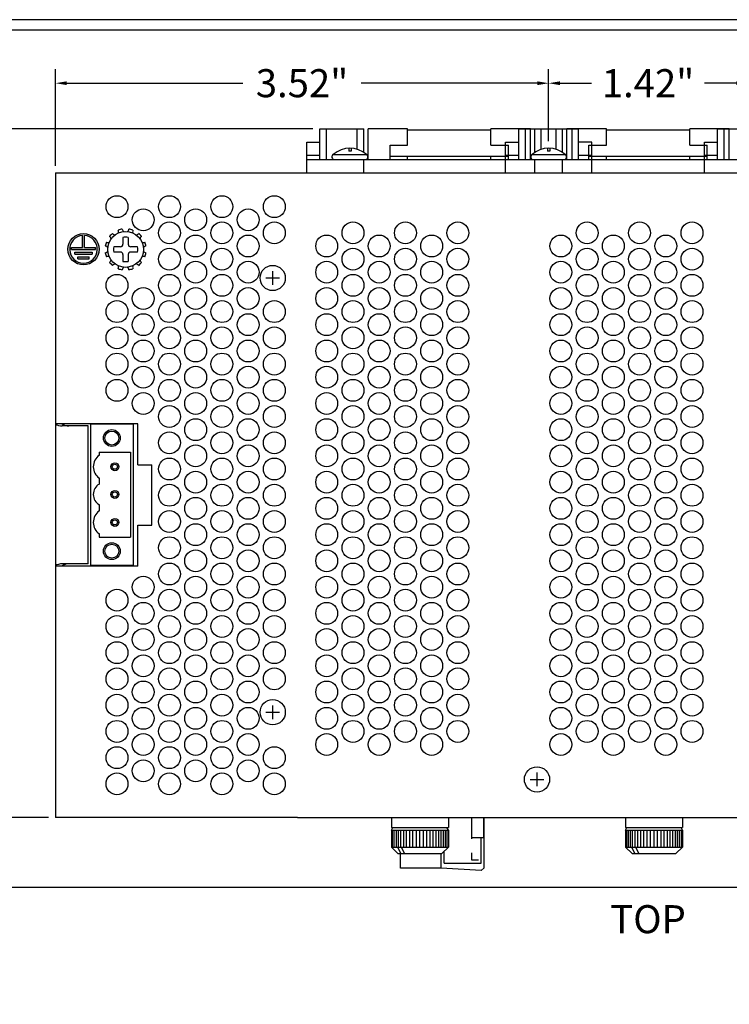
# Model space of a CAD drawing. Units: inches. Extents: x -25.1 to 16.1, y 3 to 19.5.
# Drawn here: x -16.2 to -11.1, y 11.9 to 18.9 of the extents above; entities that cross this region are included whole.
import ezdxf
from ezdxf.enums import TextEntityAlignment as Align

# ---------------------------------------------------------------- set-up
doc = ezdxf.new("R2010")
doc.units = ezdxf.units.IN
doc.header["$LTSCALE"] = 0.5
doc.header["$MEASUREMENT"] = 0
doc.linetypes.add('HIDDEN2', pattern=[0.1875, 0.125, -0.0625])
doc.layers.get('DEFPOINTS').update_dxf_attribs({"color": 5})
for name, color, linetype in [('Dimensions', 5, 'Continuous'), ('EnclosureMetal-1', 7, 'Continuous'), ('EnclosureMetal-1 VentHoles', 252, 'Continuous'), ('EnclosureSilkScreen', 7, 'Continuous'), ('NT24k-FX8_FP', 7, 'Continuous'), ('RLC BorderLine', 7, 'Continuous'), ('RLC EndPlate', 7, 'Continuous'), ('RLC Overlay', 252, 'Continuous')]:
    doc.layers.add(name, color=color, linetype=linetype)
doc.styles.add('N-TRON-A', font='tahoma.ttf')
doc.styles.add('N-TRON-B', font='simplex.shx')
doc.dimstyles.new('N-Tron 0.0000', dxfattribs={"dimtxt": 0.2, "dimasz": 0.08, "dimexe": 0.1, "dimexo": 0.05, "dimgap": 0.05, "dimtad": 0, "dimzin": 0, "dimdsep": 46, "dimtxsty": 'N-TRON-B', "dimcen": 0.09, "dimclrd": 256, "dimclre": 256, "dimclrt": 256, "dimadec": 0, "dimazin": 0, "dimtfac": 1, "dimtofl": 0, "dimtmove": 0, "dimatfit": 3, "dimfxl": 0, "dimtolj": 1, "dimtzin": 0, "dimlwd": -1, "dimlwe": -1, "dimarcsym": 0})

# ---------------------------------------------------------------- blocks, each defined once
blk = doc.blocks.new('*D7')
at = {"layer": 'DEFPOINTS', "color": 0}
for p in [(-16.5988, 18.1094), (-14.0272, 18.1094), (-15.913, 13.2019)]:
    blk.add_point(p, dxfattribs=at)
at = {"layer": 'Dimensions'}
for p, q in [((-14.0772, 18.1094), (-16.6988, 18.1094)), ((-16.5988, 18.0294), (-16.5988, 16.058)), ((-16.5988, 13.2819), (-16.5988, 15.2532)), ((-15.963, 13.2019), (-16.6988, 13.2019))]:
    blk.add_line(p, q, dxfattribs=at)
for points in [[(-16.6121, 18.0294), (-16.5854, 18.0294), (-16.5988, 18.1094)], [(-16.6121, 13.2819), (-16.5854, 13.2819), (-16.5988, 13.2019)]]:
    blk.add_solid(points, dxfattribs=at)
at = {"layer": 'Dimensions', "insert": (-16.5988, 15.6556), "char_height": 0.2, "attachment_point": 5, "rotation": 90, "style": 'N-TRON-B'}
blk.add_mtext('\\A1;4.91"', dxfattribs=at)
blk = doc.blocks.new('*D9')
at = {"layer": 'DEFPOINTS', "color": 0}
for p in [(-17.0034, 18.1094), (-14.0272, 18.1094), (-8.951, 12.7019)]:
    blk.add_point(p, dxfattribs=at)
at = {"layer": 'Dimensions'}
for p, q in [((-14.0772, 18.1094), (-17.1034, 18.1094)), ((-17.0034, 18.0294), (-17.0034, 15.808)), ((-17.0034, 12.7819), (-17.0034, 15.0032)), ((-9.001, 12.7019), (-17.1034, 12.7019))]:
    blk.add_line(p, q, dxfattribs=at)
for points in [[(-17.0167, 18.0294), (-16.9901, 18.0294), (-17.0034, 18.1094)], [(-17.0167, 12.7819), (-16.9901, 12.7819), (-17.0034, 12.7019)]]:
    blk.add_solid(points, dxfattribs=at)
at = {"layer": 'Dimensions', "insert": (-17.0034, 15.4056), "char_height": 0.2, "attachment_point": 5, "rotation": 90, "style": 'N-TRON-B'}
blk.add_mtext('\\A1;5.41"', dxfattribs=at)
blk = doc.blocks.new('*D10')
at = {"layer": 'DEFPOINTS', "color": 0}
for p in [(-12.3967, 18.4353), (-12.3967, 17.9716), (-15.913, 17.7969)]:
    blk.add_point(p, dxfattribs=at)
at = {"layer": 'Dimensions'}
for p, q in [((-15.913, 17.8469), (-15.913, 18.5353)), ((-12.3967, 18.0216), (-12.3967, 18.5353)), ((-15.833, 18.4353), (-14.5763, 18.4353)), ((-12.4767, 18.4353), (-13.7334, 18.4353))]:
    blk.add_line(p, q, dxfattribs=at)
for points in [[(-15.833, 18.4486), (-15.833, 18.4219), (-15.913, 18.4353)], [(-12.4767, 18.4486), (-12.4767, 18.4219), (-12.3967, 18.4353)]]:
    blk.add_solid(points, dxfattribs=at)
at = {"layer": 'Dimensions', "insert": (-14.1548, 18.4353), "char_height": 0.2, "attachment_point": 5, "style": 'N-TRON-B'}
blk.add_mtext('\\A1;3.52"', dxfattribs=at)
blk = doc.blocks.new('*D11')
at = {"layer": 'DEFPOINTS', "color": 0}
for p in [(-10.9793, 18.4353), (-12.3967, 17.9716), (-10.9793, 17.9716)]:
    blk.add_point(p, dxfattribs=at)
at = {"layer": 'Dimensions'}
for p, q in [((-12.3967, 18.0216), (-12.3967, 18.5353)), ((-10.9793, 18.0216), (-10.9793, 18.5353)), ((-12.3167, 18.4353), (-12.0904, 18.4353)), ((-11.0593, 18.4353), (-11.2856, 18.4353))]:
    blk.add_line(p, q, dxfattribs=at)
for points in [[(-12.3167, 18.4486), (-12.3167, 18.4219), (-12.3967, 18.4353)], [(-11.0593, 18.4486), (-11.0593, 18.4219), (-10.9793, 18.4353)]]:
    blk.add_solid(points, dxfattribs=at)
at = {"layer": 'Dimensions', "insert": (-11.688, 18.4353), "char_height": 0.2, "attachment_point": 5, "style": 'N-TRON-B'}
blk.add_mtext('\\A1;1.42"', dxfattribs=at)

msp = doc.modelspace()

# ---------------------------------------------------------------- hatches: boundary and pattern name
h = msp.add_hatch(color=256)
h.paths.add_polyline_path([(-15.6014, 17.2514, 1), (-15.8246, 17.2514, 1)])
h.paths.add_polyline_path([(-15.7196, 17.3496), (-15.7196, 17.2639), (-15.7979, 17.2639), (-15.7979, 17.2506), (-15.6281, 17.2506), (-15.6281, 17.2639), (-15.7064, 17.2639), (-15.7064, 17.3496, -29.775111)], flags=16)
h.paths.add_polyline_path([(-15.6501, 17.2308), (-15.6501, 17.2176), (-15.7759, 17.2176), (-15.7759, 17.2308)], flags=0)
h.paths.add_polyline_path([(-15.6722, 17.1978), (-15.6722, 17.1846), (-15.7538, 17.1846), (-15.7538, 17.1978)], flags=0)
h = msp.add_hatch(color=256)
h.paths.add_polyline_path([(-15.6501, 17.2308), (-15.7759, 17.2308), (-15.7759, 17.2176), (-15.6501, 17.2176)])
h.paths.add_polyline_path([(-15.6722, 17.1978), (-15.7538, 17.1978), (-15.7538, 17.1846), (-15.6722, 17.1846)])

# ---------------------------------------------------------------- linework, layer by layer
at = {"linetype": 'Continuous'}
for p, q in [((-12.6099, 18.1094), (-12.2974, 18.1094)), ((-12.6099, 17.8906), (-12.6099, 18.1094)), ((-12.563, 17.8906), (-12.563, 18.1094)), ((-12.3443, 17.9639), (-12.3443, 18.1094)), ((-12.2974, 17.9422), (-12.2974, 18.1094)), ((-12.2661, 17.8906), (-12.2661, 18.1094)), ((-11.9849, 18.1094), (-12.2661, 18.1094)), ((-11.9849, 17.9928), (-11.9849, 18.1094)), ((-11.1099, 18.1094), (-11.3911, 18.1094)), ((-11.3911, 17.9928), (-11.3911, 18.1094)), ((-11.1099, 17.8906), (-11.1099, 18.1094)), ((-11.3911, 18.0994), (-11.9849, 18.0994)), ((-12.7036, 17.7969), (-12.7036, 18.0156)), ((-12.7036, 18.0156), (-12.6099, 18.0156)), ((-12.4049, 17.9714), (-12.4049, 17.9498)), ((-12.3884, 17.9714), (-12.3884, 17.9498)), ((-12.1099, 17.9928), (-11.9849, 17.9928)), ((-12.1099, 17.8906), (-12.1099, 17.9928)), ((-11.3911, 17.9928), (-11.2661, 17.9928)), ((-11.2661, 17.8906), (-11.2661, 17.9928)), ((-12.7036, 17.9219), (-12.6099, 17.9219)), ((-12.5151, 17.9279), (-12.2783, 17.9279)), ((-12.3884, 17.9498), (-12.4049, 17.9498)), ((-12.1099, 17.9156), (-11.2661, 17.9156)), ((-11.9849, 17.8906), (-11.9849, 17.9156)), ((-11.3911, 17.8906), (-11.3911, 17.9156)), ((-12.7036, 17.8906), (-10.6724, 17.8906)), ((-12.2974, 17.7969), (-12.2974, 17.8906)), ((-15.432, 17.3352), (-15.432, 17.2873)), ((-15.3941, 17.3352), (-15.3941, 17.2873)), ((-15.4499, 17.2693), (-15.4979, 17.2693)), ((-15.3281, 17.2693), (-15.3761, 17.2693)), ((-15.4499, 17.2314), (-15.4979, 17.2314)), ((-15.432, 17.2134), (-15.432, 17.1655)), ((-15.3941, 17.2134), (-15.3941, 17.1655)), ((-15.3281, 17.2314), (-15.3761, 17.2314)), ((-12.8577, 12.8428), (-12.8577, 13.2019)), ((-12.8777, 12.8765), (-12.8777, 13.0599)), ((-13.4527, 12.8411), (-13.4527, 12.9441)), ((-13.1627, 12.8411), (-13.1627, 12.9441)), ((-13.1427, 12.8765), (-13.1427, 12.96)), ((-13.1427, 12.8765), (-12.8777, 12.8765)), ((-12.8777, 12.8231), (-12.8577, 12.8428)), ((-13.1627, 12.8411), (-13.4527, 12.8411)), ((-12.8777, 12.8231), (-13.1627, 12.8411))]:
    msp.add_line(p, q, dxfattribs=at)
for p, q in [((-15.7196, 17.2639), (-15.7196, 17.3496)), ((-15.7064, 17.2639), (-15.7064, 17.3496)), ((-15.7979, 17.2639), (-15.7196, 17.2639)), ((-15.7979, 17.2506), (-15.7979, 17.2639)), ((-15.7064, 17.2639), (-15.6281, 17.2639)), ((-15.6281, 17.2506), (-15.6281, 17.2639)), ((-15.7979, 17.2506), (-15.6281, 17.2506)), ((-15.7759, 17.2308), (-15.6501, 17.2308)), ((-15.7759, 17.2176), (-15.7759, 17.2308)), ((-15.7759, 17.2176), (-15.6501, 17.2176)), ((-15.7538, 17.1978), (-15.6722, 17.1978)), ((-15.7538, 17.1846), (-15.7538, 17.1978)), ((-15.6722, 17.1846), (-15.6722, 17.1978)), ((-15.6501, 17.2308), (-15.6501, 17.2176)), ((-15.7538, 17.1846), (-15.6722, 17.1846)), ((-15.6635, 16.0064), (-15.6635, 15.0002)), ((-15.6635, 16.0064), (-15.3585, 16.0064)), ((-15.3585, 16.0064), (-15.3585, 15.0002)), ((-15.6002, 15.8064), (-15.3785, 15.8064)), ((-15.6002, 15.8064), (-15.6002, 15.7837)), ((-15.3785, 15.8064), (-15.3785, 15.2002)), ((-15.6002, 15.6198), (-15.6002, 15.578)), ((-15.6002, 15.4304), (-15.6002, 15.3868)), ((-15.6002, 15.2229), (-15.6002, 15.2002)), ((-15.6002, 15.2002), (-15.3785, 15.2002)), ((-15.6635, 15.0002), (-15.3585, 15.0002)), ((-14.1884, 13.2019), (-7.463, 13.2019))]:
    msp.add_line(p, q)
at = {"color": 252}
for p, q in [((-14.3641, 16.9978), (-14.3641, 17.0959)), ((-14.4132, 17.0469), (-14.3151, 17.0469)), ((-14.3641, 13.9028), (-14.3641, 14.0009)), ((-14.4132, 13.9519), (-14.3151, 13.9519)), ((-12.4798, 13.4241), (-12.4798, 13.5222)), ((-12.5288, 13.4732), (-12.4307, 13.4732))]:
    msp.add_line(p, q, dxfattribs=at)
for centre, radius in [((-15.713, 17.2514), 0.1116), ((-15.511, 15.9064), 0.06), ((-15.511, 15.9064), 0.05), ((-15.4893, 15.7017), 0.0283), ((-15.4893, 15.7017), 0.0183), ((-15.4893, 15.5042), 0.0283), ((-15.4893, 15.5042), 0.0183), ((-15.4893, 15.3049), 0.0283), ((-15.4893, 15.3049), 0.0183), ((-15.511, 15.1002), 0.06), ((-15.511, 15.1002), 0.05)]:
    msp.add_circle(centre, radius)
at = {"linetype": 'Continuous'}
msp.add_circle((-15.413, 17.2504), 0.1276, dxfattribs=at)
at = {"color": 252}
for centre in [(-14.3641, 17.0469), (-14.3641, 13.9519), (-12.4798, 13.4732)]:
    msp.add_circle(centre, 0.09, dxfattribs=at)
at = {"linetype": 'Continuous'}
for centre, radius, start, end in [((-12.3967, 17.7896), 0.1821, 49.44075, 130.55925), ((-12.5049, 17.9106), 0.02, 120.34917, 270), ((-12.2884, 17.9106), 0.02, 270, 59.65083), ((-15.413, 17.2504), 0.1467, 129.1458, 140.8542), ((-15.5401, 17.3237), 0.0234, 2.42581, 55.4271), ((-15.4864, 17.3774), 0.0234, 214.5729, 267.57419), ((-15.4864, 17.3774), 0.0234, 332.42581, 25.4271), ((-15.413, 17.2504), 0.1467, 99.1458, 110.8542), ((-15.413, 17.3971), 0.0234, 184.5729, 237.57419), ((-15.413, 17.2504), 0.087, 77.41087, 102.58913), ((-15.413, 17.3971), 0.0234, 302.42581, 355.4271), ((-15.413, 17.2504), 0.1467, 69.1458, 80.8542), ((-15.3396, 17.3774), 0.0234, 154.5729, 207.57419), ((-15.3396, 17.3774), 0.0234, 272.42581, 325.4271), ((-15.413, 17.2504), 0.1467, 39.1458, 50.8542), ((-15.2859, 17.3237), 0.0234, 124.5729, 177.57419), ((-15.413, 17.2504), 0.1467, 159.1458, 170.8542), ((-15.5597, 17.2504), 0.0234, 32.42581, 85.4271), ((-15.5401, 17.3237), 0.0234, 244.5729, 297.57419), ((-15.413, 17.2504), 0.087, 167.41087, 192.58913), ((-15.4499, 17.2873), 0.018, 270, 360), ((-15.3761, 17.2873), 0.018, 180, 270), ((-15.413, 17.2504), 0.087, 347.41087, 12.58913), ((-15.2859, 17.3237), 0.0234, 242.42581, 295.4271), ((-15.2663, 17.2504), 0.0234, 94.5729, 147.57419), ((-15.413, 17.2504), 0.1467, 9.1458, 20.8542), ((-15.5597, 17.2504), 0.0234, 274.5729, 327.57419), ((-15.413, 17.2504), 0.1467, 189.1458, 200.8542), ((-15.5401, 17.177), 0.0234, 62.42581, 115.4271), ((-15.4499, 17.2134), 0.018, 0, 90), ((-15.3761, 17.2134), 0.018, 90, 180), ((-15.2859, 17.177), 0.0234, 64.5729, 117.57419), ((-15.2663, 17.2504), 0.0234, 212.42581, 265.4271), ((-15.413, 17.2504), 0.1467, 339.1458, 350.8542), ((-15.5401, 17.177), 0.0234, 304.5729, 357.57419), ((-15.413, 17.2504), 0.1467, 219.1458, 230.8542), ((-15.4864, 17.1233), 0.0234, 92.42581, 145.4271), ((-15.4864, 17.1233), 0.0234, 334.5729, 27.57419), ((-15.413, 17.1037), 0.0234, 122.42581, 175.4271), ((-15.413, 17.2504), 0.087, 257.41087, 282.58913), ((-15.413, 17.1037), 0.0234, 4.5729, 57.57419), ((-15.3396, 17.1233), 0.0234, 152.42581, 205.4271), ((-15.3396, 17.1233), 0.0234, 34.5729, 87.57419), ((-15.413, 17.2504), 0.1467, 309.1458, 320.8542), ((-15.2859, 17.177), 0.0234, 182.42581, 235.4271), ((-15.413, 17.2504), 0.1467, 249.1458, 260.8542), ((-15.413, 17.2504), 0.1467, 279.1458, 290.8542)]:
    msp.add_arc(centre, radius, start, end, dxfattribs=at)
for centre, radius, start, end in [((-15.713, 17.2514), 0.0984, 93.84712, 86.15288), ((-15.5443, 15.7017), 0.0992, 124.27386, 235.72614), ((-15.5589, 15.5042), 0.0846, 119.18489, 240.81511), ((-15.5443, 15.3049), 0.0992, 124.27386, 235.72614)]:
    msp.add_arc(centre, radius, start, end)
at = {"layer": 'EnclosureMetal-1'}
for p, q in [((-15.913, 17.7969), (-15.913, 13.2019)), ((-15.913, 17.7969), (-7.5108, 17.7969)), ((-15.3265, 16.0079), (-15.913, 16.0079)), ((-15.3265, 15.7159), (-15.3265, 16.0079)), ((-15.6797, 15.9929), (-15.8652, 15.9929)), ((-15.6797, 15.0099), (-15.6797, 15.9929)), ((-15.3265, 15.7159), (-15.2265, 15.7159)), ((-15.2265, 15.2849), (-15.2265, 15.7159)), ((-15.3265, 14.9929), (-15.3265, 15.2849)), ((-15.3265, 15.2849), (-15.2265, 15.2849)), ((-15.3265, 14.9929), (-15.913, 14.9929)), ((-15.6797, 15.0099), (-15.8652, 15.0099)), ((-14.1884, 13.2019), (-15.913, 13.2019))]:
    msp.add_line(p, q, dxfattribs=at)
at = {"layer": 'EnclosureMetal-1', "color": 254}
for p, q in [((-13.5099, 12.9909), (-13.5099, 13.1116)), ((-13.4974, 12.9909), (-13.4974, 13.1116)), ((-13.4824, 12.9909), (-13.4824, 13.1116)), ((-13.4674, 12.9909), (-13.4674, 13.1116)), ((-13.4499, 12.9909), (-13.4499, 13.1116)), ((-13.4299, 12.9909), (-13.4299, 13.1116)), ((-13.4099, 12.9909), (-13.4099, 13.1116)), ((-13.3874, 12.9909), (-13.3874, 13.1116)), ((-13.3649, 12.9909), (-13.3649, 13.1116)), ((-13.3399, 12.9909), (-13.3399, 13.1116)), ((-13.3149, 12.9909), (-13.3149, 13.1116)), ((-13.2899, 12.9909), (-13.2899, 13.1116)), ((-13.2649, 12.9909), (-13.2649, 13.1116)), ((-13.2424, 12.9909), (-13.2424, 13.1116)), ((-13.2199, 12.9909), (-13.2199, 13.1116)), ((-13.1999, 12.9909), (-13.1999, 13.1116)), ((-13.1799, 12.9909), (-13.1799, 13.1116)), ((-13.1624, 12.9909), (-13.1624, 13.1116)), ((-13.1474, 12.9909), (-13.1474, 13.1116)), ((-13.1324, 12.9909), (-13.1324, 13.1116)), ((-13.1199, 12.9909), (-13.1199, 13.1116)), ((-11.8405, 12.9909), (-11.8405, 13.1116)), ((-11.828, 12.9909), (-11.828, 13.1116)), ((-11.813, 12.9909), (-11.813, 13.1116)), ((-11.798, 12.9909), (-11.798, 13.1116)), ((-11.7805, 12.9909), (-11.7805, 13.1116)), ((-11.7605, 12.9909), (-11.7605, 13.1116)), ((-11.7405, 12.9909), (-11.7405, 13.1116)), ((-11.718, 12.9909), (-11.718, 13.1116)), ((-11.6955, 12.9909), (-11.6955, 13.1116)), ((-11.6705, 12.9909), (-11.6705, 13.1116)), ((-11.6455, 12.9909), (-11.6455, 13.1116)), ((-11.6205, 12.9909), (-11.6205, 13.1116)), ((-11.5955, 12.9909), (-11.5955, 13.1116)), ((-11.573, 12.9909), (-11.573, 13.1116)), ((-11.5505, 12.9909), (-11.5505, 13.1116)), ((-11.5305, 12.9909), (-11.5305, 13.1116)), ((-11.5105, 12.9909), (-11.5105, 13.1116)), ((-11.493, 12.9909), (-11.493, 13.1116)), ((-11.478, 12.9909), (-11.478, 13.1116)), ((-11.463, 12.9909), (-11.463, 13.1116)), ((-11.4505, 12.9909), (-11.4505, 13.1116))]:
    msp.add_line(p, q, dxfattribs=at)
at = {"layer": 'EnclosureMetal-1'}
for centre, start, end in [((-15.8652, 16.0765), 235.1555, 270), ((-15.8174, 16.0765), 235.1555, 270), ((-15.8652, 14.9262), 90, 124.8445), ((-15.8174, 14.9262), 90, 127.19388)]:
    msp.add_arc(centre, 0.0837, start, end, dxfattribs=at)
at = {"layer": 'EnclosureMetal-1 VentHoles'}
for p, q in [((-14.0272, 18.1094), (-13.7147, 18.1094)), ((-14.0272, 17.8906), (-14.0272, 18.1094)), ((-13.9803, 17.8906), (-13.9803, 18.1094)), ((-13.7616, 17.9639), (-13.7616, 18.1094)), ((-13.7147, 17.9422), (-13.7147, 18.1094)), ((-13.6835, 17.8906), (-13.6835, 18.1094)), ((-13.4022, 18.1094), (-13.6835, 18.1094)), ((-13.4022, 17.9928), (-13.4022, 18.1094)), ((-12.5272, 18.1094), (-12.8085, 18.1094)), ((-12.8085, 17.9928), (-12.8085, 18.1094)), ((-12.5272, 17.8906), (-12.5272, 18.1094)), ((-12.496, 18.1094), (-12.1835, 18.1094)), ((-12.496, 17.9422), (-12.496, 18.1094)), ((-12.4491, 17.9639), (-12.4491, 18.1094)), ((-12.2303, 17.8906), (-12.2303, 18.1094)), ((-12.1835, 17.8906), (-12.1835, 18.1094)), ((-11.1926, 18.1094), (-10.8801, 18.1094)), ((-11.1926, 17.8906), (-11.1926, 18.1094)), ((-11.1457, 17.8906), (-11.1457, 18.1094)), ((-12.8085, 18.0994), (-13.4022, 18.0994)), ((-14.121, 17.7969), (-14.121, 18.0156)), ((-14.121, 18.0156), (-14.0272, 18.0156)), ((-13.8222, 17.9714), (-13.8222, 17.9498)), ((-13.8057, 17.9714), (-13.8057, 17.9498)), ((-13.5272, 17.9928), (-13.4022, 17.9928)), ((-13.5272, 17.8906), (-13.5272, 17.9928)), ((-12.8085, 17.9928), (-12.6835, 17.9928)), ((-12.6835, 17.8906), (-12.6835, 17.9928)), ((-12.4049, 17.9714), (-12.4049, 17.9498)), ((-12.3884, 17.9714), (-12.3884, 17.9498)), ((-12.0897, 18.0156), (-12.1835, 18.0156)), ((-12.0897, 17.7969), (-12.0897, 18.0156)), ((-11.2863, 17.7969), (-11.2863, 18.0156)), ((-11.2863, 18.0156), (-11.1926, 18.0156)), ((-14.121, 17.9219), (-14.0272, 17.9219)), ((-13.9324, 17.9279), (-13.6956, 17.9279)), ((-13.8057, 17.9498), (-13.8222, 17.9498)), ((-13.5272, 17.9156), (-12.6835, 17.9156)), ((-13.4022, 17.8906), (-13.4022, 17.9156)), ((-12.8085, 17.8906), (-12.8085, 17.9156)), ((-12.5151, 17.9279), (-12.2783, 17.9279)), ((-12.3884, 17.9498), (-12.4049, 17.9498)), ((-12.1835, 17.9219), (-12.0897, 17.9219)), ((-11.2863, 17.9219), (-11.1926, 17.9219)), ((-14.121, 17.8906), (-12.0897, 17.8906)), ((-13.7147, 17.7969), (-13.7147, 17.8906)), ((-12.496, 17.7969), (-12.496, 17.8906)), ((-11.2863, 17.8906), (-9.2551, 17.8906))]:
    msp.add_line(p, q, dxfattribs=at)
at = {"layer": 'EnclosureMetal-1 VentHoles', "linetype": 'HIDDEN2', "flags": 128}
msp.add_lwpolyline([(-12.8592, 13.0599), (-12.8592, 12.8969), (-12.9442, 12.8969), (-12.9442, 13.0599)], dxfattribs=at)
at = {"layer": 'EnclosureMetal-1 VentHoles'}
for centre, radius in [((-15.4743, 17.5554), 0.078), ((-15.1003, 17.5554), 0.078), ((-14.7263, 17.5554), 0.078), ((-14.3523, 17.5554), 0.078), ((-15.2873, 17.4619), 0.078), ((-14.9133, 17.4619), 0.078), ((-14.5393, 17.4619), 0.078), ((-15.1003, 17.3684), 0.078), ((-14.7263, 17.3684), 0.078), ((-14.3523, 17.3684), 0.078), ((-13.792, 17.3684), 0.078), ((-13.418, 17.3684), 0.078), ((-13.044, 17.3684), 0.078), ((-12.1226, 17.3684), 0.078), ((-11.7486, 17.3684), 0.078), ((-11.3746, 17.3684), 0.078), ((-14.9133, 17.2749), 0.078), ((-14.5393, 17.2749), 0.078), ((-13.979, 17.2749), 0.078), ((-13.605, 17.2749), 0.078), ((-13.231, 17.2749), 0.078), ((-12.3096, 17.2749), 0.078), ((-11.9356, 17.2749), 0.078), ((-11.5616, 17.2749), 0.078), ((-15.1003, 17.1814), 0.078), ((-14.7263, 17.1814), 0.078), ((-13.792, 17.1814), 0.078), ((-13.418, 17.1814), 0.078), ((-13.044, 17.1814), 0.078), ((-12.1226, 17.1814), 0.078), ((-11.7486, 17.1814), 0.078), ((-11.3746, 17.1814), 0.078), ((-14.9133, 17.0879), 0.078), ((-14.5393, 17.0879), 0.078), ((-14.3641, 17.0469), 0.09), ((-13.979, 17.0879), 0.078), ((-13.605, 17.0879), 0.078), ((-13.231, 17.0879), 0.078), ((-12.3096, 17.0879), 0.078), ((-11.9356, 17.0879), 0.078), ((-11.5616, 17.0879), 0.078), ((-15.4743, 16.9944), 0.078), ((-15.1003, 16.9944), 0.078), ((-14.7263, 16.9944), 0.078), ((-13.792, 16.9944), 0.078), ((-13.418, 16.9944), 0.078), ((-13.044, 16.9944), 0.078), ((-12.1226, 16.9944), 0.078), ((-11.7486, 16.9944), 0.078), ((-11.3746, 16.9944), 0.078), ((-15.2873, 16.9009), 0.078), ((-14.9133, 16.9009), 0.078), ((-14.5393, 16.9009), 0.078), ((-13.979, 16.9009), 0.078), ((-13.605, 16.9009), 0.078), ((-13.231, 16.9009), 0.078), ((-12.3096, 16.9009), 0.078), ((-11.9356, 16.9009), 0.078), ((-11.5616, 16.9009), 0.078), ((-15.4743, 16.8074), 0.078), ((-15.1003, 16.8074), 0.078), ((-14.7263, 16.8074), 0.078), ((-14.3523, 16.8074), 0.078), ((-13.792, 16.8074), 0.078), ((-13.418, 16.8074), 0.078), ((-13.044, 16.8074), 0.078), ((-12.1226, 16.8074), 0.078), ((-11.7486, 16.8074), 0.078), ((-11.3746, 16.8074), 0.078), ((-15.2873, 16.7139), 0.078), ((-14.9133, 16.7139), 0.078), ((-14.5393, 16.7139), 0.078), ((-13.979, 16.7139), 0.078), ((-13.605, 16.7139), 0.078), ((-13.231, 16.7139), 0.078), ((-12.3096, 16.7139), 0.078), ((-11.9356, 16.7139), 0.078), ((-11.5616, 16.7139), 0.078), ((-15.4743, 16.6204), 0.078), ((-15.1003, 16.6204), 0.078), ((-14.7263, 16.6204), 0.078), ((-14.3523, 16.6204), 0.078), ((-13.792, 16.6204), 0.078), ((-13.418, 16.6204), 0.078), ((-13.044, 16.6204), 0.078), ((-12.1226, 16.6204), 0.078), ((-11.7486, 16.6204), 0.078), ((-11.3746, 16.6204), 0.078), ((-15.2873, 16.5269), 0.078), ((-14.9133, 16.5269), 0.078), ((-14.5393, 16.5269), 0.078), ((-13.979, 16.5269), 0.078), ((-13.605, 16.5269), 0.078), ((-13.231, 16.5269), 0.078), ((-12.3096, 16.5269), 0.078), ((-11.9356, 16.5269), 0.078), ((-11.5616, 16.5269), 0.078), ((-15.4743, 16.4334), 0.078), ((-15.1003, 16.4334), 0.078), ((-14.7263, 16.4334), 0.078), ((-14.3523, 16.4334), 0.078), ((-13.792, 16.4334), 0.078), ((-13.418, 16.4334), 0.078), ((-13.044, 16.4334), 0.078), ((-12.1226, 16.4334), 0.078), ((-11.7486, 16.4334), 0.078), ((-11.3746, 16.4334), 0.078), ((-15.2873, 16.3399), 0.078), ((-14.9133, 16.3399), 0.078), ((-14.5393, 16.3399), 0.078), ((-13.979, 16.3399), 0.078), ((-13.605, 16.3399), 0.078), ((-13.231, 16.3399), 0.078), ((-12.3096, 16.3399), 0.078), ((-11.9356, 16.3399), 0.078), ((-11.5616, 16.3399), 0.078), ((-15.4743, 16.2464), 0.078), ((-15.1003, 16.2464), 0.078), ((-14.7263, 16.2464), 0.078), ((-14.3523, 16.2464), 0.078), ((-13.792, 16.2464), 0.078), ((-13.418, 16.2464), 0.078), ((-13.044, 16.2464), 0.078), ((-12.1226, 16.2464), 0.078), ((-11.7486, 16.2464), 0.078), ((-11.3746, 16.2464), 0.078), ((-15.2873, 16.1529), 0.078), ((-14.9133, 16.1529), 0.078), ((-14.5393, 16.1529), 0.078), ((-13.979, 16.1529), 0.078), ((-13.605, 16.1529), 0.078), ((-13.231, 16.1529), 0.078), ((-12.3096, 16.1529), 0.078), ((-11.9356, 16.1529), 0.078), ((-11.5616, 16.1529), 0.078), ((-15.1003, 16.0594), 0.078), ((-14.7263, 16.0594), 0.078), ((-14.3523, 16.0594), 0.078), ((-13.792, 16.0594), 0.078), ((-13.418, 16.0594), 0.078), ((-13.044, 16.0594), 0.078), ((-12.1226, 16.0594), 0.078), ((-11.7486, 16.0594), 0.078), ((-11.3746, 16.0594), 0.078), ((-14.9133, 15.9659), 0.078), ((-14.5393, 15.9659), 0.078), ((-13.979, 15.9659), 0.078), ((-13.605, 15.9659), 0.078), ((-13.231, 15.9659), 0.078), ((-12.3096, 15.9659), 0.078), ((-11.9356, 15.9659), 0.078), ((-11.5616, 15.9659), 0.078), ((-15.1003, 15.8724), 0.078), ((-14.7263, 15.8724), 0.078), ((-14.3523, 15.8724), 0.078), ((-13.792, 15.8724), 0.078), ((-13.418, 15.8724), 0.078), ((-13.044, 15.8724), 0.078), ((-12.1226, 15.8724), 0.078), ((-11.7486, 15.8724), 0.078), ((-11.3746, 15.8724), 0.078), ((-14.9133, 15.7789), 0.078), ((-14.5393, 15.7789), 0.078), ((-13.979, 15.7789), 0.078), ((-13.605, 15.7789), 0.078), ((-13.231, 15.7789), 0.078), ((-12.3096, 15.7789), 0.078), ((-11.9356, 15.7789), 0.078), ((-11.5616, 15.7789), 0.078), ((-15.1003, 15.6854), 0.078), ((-14.7263, 15.6854), 0.078), ((-14.3523, 15.6854), 0.078), ((-13.792, 15.6854), 0.078), ((-13.418, 15.6854), 0.078), ((-13.044, 15.6854), 0.078), ((-12.1226, 15.6854), 0.078), ((-11.7486, 15.6854), 0.078), ((-11.3746, 15.6854), 0.078), ((-14.9133, 15.5919), 0.078), ((-14.5393, 15.5919), 0.078), ((-13.979, 15.5919), 0.078), ((-13.605, 15.5919), 0.078), ((-13.231, 15.5919), 0.078), ((-12.3096, 15.5919), 0.078), ((-11.9356, 15.5919), 0.078), ((-11.5616, 15.5919), 0.078), ((-15.1003, 15.4984), 0.078), ((-14.7263, 15.4984), 0.078), ((-14.3523, 15.4984), 0.078), ((-13.792, 15.4984), 0.078), ((-13.418, 15.4984), 0.078), ((-13.044, 15.4984), 0.078), ((-12.1226, 15.4984), 0.078), ((-11.7486, 15.4984), 0.078), ((-11.3746, 15.4984), 0.078), ((-14.9133, 15.4049), 0.078), ((-14.5393, 15.4049), 0.078), ((-13.979, 15.4049), 0.078), ((-13.605, 15.4049), 0.078), ((-13.231, 15.4049), 0.078), ((-12.3096, 15.4049), 0.078), ((-11.9356, 15.4049), 0.078), ((-11.5616, 15.4049), 0.078), ((-15.1003, 15.3114), 0.078), ((-14.7263, 15.3114), 0.078), ((-14.3523, 15.3114), 0.078), ((-13.792, 15.3114), 0.078), ((-13.418, 15.3114), 0.078), ((-13.044, 15.3114), 0.078), ((-12.1226, 15.3114), 0.078), ((-11.7486, 15.3114), 0.078), ((-11.3746, 15.3114), 0.078), ((-14.9133, 15.2179), 0.078), ((-14.5393, 15.2179), 0.078), ((-13.979, 15.2179), 0.078), ((-13.605, 15.2179), 0.078), ((-13.231, 15.2179), 0.078), ((-12.3096, 15.2179), 0.078), ((-11.9356, 15.2179), 0.078), ((-11.5616, 15.2179), 0.078), ((-15.1003, 15.1244), 0.078), ((-14.7263, 15.1244), 0.078), ((-14.3523, 15.1244), 0.078), ((-13.792, 15.1244), 0.078), ((-13.418, 15.1244), 0.078), ((-13.044, 15.1244), 0.078), ((-12.1226, 15.1244), 0.078), ((-11.7486, 15.1244), 0.078), ((-11.3746, 15.1244), 0.078), ((-14.9133, 15.0309), 0.078), ((-14.5393, 15.0309), 0.078), ((-13.979, 15.0309), 0.078), ((-13.605, 15.0309), 0.078), ((-13.231, 15.0309), 0.078), ((-12.3096, 15.0309), 0.078), ((-11.9356, 15.0309), 0.078), ((-11.5616, 15.0309), 0.078), ((-15.1003, 14.9374), 0.078), ((-14.7263, 14.9374), 0.078), ((-14.3523, 14.9374), 0.078), ((-13.792, 14.9374), 0.078), ((-13.418, 14.9374), 0.078), ((-13.044, 14.9374), 0.078), ((-12.1226, 14.9374), 0.078), ((-11.7486, 14.9374), 0.078), ((-11.3746, 14.9374), 0.078), ((-15.2873, 14.8439), 0.078), ((-14.9133, 14.8439), 0.078), ((-14.5393, 14.8439), 0.078), ((-13.979, 14.8439), 0.078), ((-13.605, 14.8439), 0.078), ((-13.231, 14.8439), 0.078), ((-12.3096, 14.8439), 0.078), ((-11.9356, 14.8439), 0.078), ((-11.5616, 14.8439), 0.078), ((-15.4743, 14.7504), 0.078), ((-15.1003, 14.7504), 0.078), ((-14.7263, 14.7504), 0.078), ((-14.3523, 14.7504), 0.078), ((-13.792, 14.7504), 0.078), ((-13.418, 14.7504), 0.078), ((-13.044, 14.7504), 0.078), ((-12.1226, 14.7504), 0.078), ((-11.7486, 14.7504), 0.078), ((-11.3746, 14.7504), 0.078), ((-15.2873, 14.6569), 0.078), ((-14.9133, 14.6569), 0.078), ((-14.5393, 14.6569), 0.078), ((-13.979, 14.6569), 0.078), ((-13.605, 14.6569), 0.078), ((-13.231, 14.6569), 0.078), ((-12.3096, 14.6569), 0.078), ((-11.9356, 14.6569), 0.078), ((-11.5616, 14.6569), 0.078), ((-15.4743, 14.5634), 0.078), ((-15.1003, 14.5634), 0.078), ((-14.7263, 14.5634), 0.078), ((-14.3523, 14.5634), 0.078), ((-13.792, 14.5634), 0.078), ((-13.418, 14.5634), 0.078), ((-13.044, 14.5634), 0.078), ((-12.1226, 14.5634), 0.078), ((-11.7486, 14.5634), 0.078), ((-11.3746, 14.5634), 0.078), ((-15.2873, 14.4699), 0.078), ((-14.9133, 14.4699), 0.078), ((-14.5393, 14.4699), 0.078), ((-13.979, 14.4699), 0.078), ((-13.605, 14.4699), 0.078), ((-13.231, 14.4699), 0.078), ((-12.3096, 14.4699), 0.078), ((-11.9356, 14.4699), 0.078), ((-11.5616, 14.4699), 0.078), ((-15.4743, 14.3764), 0.078), ((-15.1003, 14.3764), 0.078), ((-14.7263, 14.3764), 0.078), ((-14.3523, 14.3764), 0.078), ((-13.792, 14.3764), 0.078), ((-13.418, 14.3764), 0.078), ((-13.044, 14.3764), 0.078), ((-12.1226, 14.3764), 0.078), ((-11.7486, 14.3764), 0.078), ((-11.3746, 14.3764), 0.078), ((-15.2873, 14.2829), 0.078), ((-14.9133, 14.2829), 0.078), ((-14.5393, 14.2829), 0.078), ((-13.979, 14.2829), 0.078), ((-13.605, 14.2829), 0.078), ((-13.231, 14.2829), 0.078), ((-12.3096, 14.2829), 0.078), ((-11.9356, 14.2829), 0.078), ((-11.5616, 14.2829), 0.078), ((-15.4743, 14.1894), 0.078), ((-15.1003, 14.1894), 0.078), ((-14.7263, 14.1894), 0.078), ((-14.3523, 14.1894), 0.078), ((-13.792, 14.1894), 0.078), ((-13.418, 14.1894), 0.078), ((-13.044, 14.1894), 0.078), ((-12.1226, 14.1894), 0.078), ((-11.7486, 14.1894), 0.078), ((-11.3746, 14.1894), 0.078), ((-15.2873, 14.0959), 0.078), ((-14.9133, 14.0959), 0.078), ((-14.5393, 14.0959), 0.078), ((-13.979, 14.0959), 0.078), ((-13.605, 14.0959), 0.078), ((-13.231, 14.0959), 0.078), ((-12.3096, 14.0959), 0.078), ((-11.9356, 14.0959), 0.078), ((-11.5616, 14.0959), 0.078), ((-15.4743, 14.0024), 0.078), ((-15.1003, 14.0024), 0.078), ((-14.7263, 14.0024), 0.078), ((-14.3641, 13.9519), 0.09), ((-13.792, 14.0024), 0.078), ((-13.418, 14.0024), 0.078), ((-13.044, 14.0024), 0.078), ((-12.1226, 14.0024), 0.078), ((-11.7486, 14.0024), 0.078), ((-11.3746, 14.0024), 0.078), ((-15.2873, 13.9089), 0.078), ((-14.9133, 13.9089), 0.078), ((-14.5393, 13.9089), 0.078), ((-13.979, 13.9089), 0.078), ((-13.605, 13.9089), 0.078), ((-13.231, 13.9089), 0.078), ((-12.3096, 13.9089), 0.078), ((-11.9356, 13.9089), 0.078), ((-11.5616, 13.9089), 0.078), ((-15.4743, 13.8154), 0.078), ((-15.1003, 13.8154), 0.078), ((-14.7263, 13.8154), 0.078), ((-13.792, 13.8154), 0.078), ((-13.418, 13.8154), 0.078), ((-13.044, 13.8154), 0.078), ((-12.1226, 13.8154), 0.078), ((-11.7486, 13.8154), 0.078), ((-11.3746, 13.8154), 0.078), ((-15.2873, 13.7219), 0.078), ((-14.9133, 13.7219), 0.078), ((-14.5393, 13.7219), 0.078), ((-13.979, 13.7219), 0.078), ((-13.605, 13.7219), 0.078), ((-13.231, 13.7219), 0.078), ((-12.3096, 13.7219), 0.078), ((-11.9356, 13.7219), 0.078), ((-11.5616, 13.7219), 0.078), ((-15.4743, 13.6284), 0.078), ((-15.1003, 13.6284), 0.078), ((-14.7263, 13.6284), 0.078), ((-14.3523, 13.6284), 0.078), ((-15.2873, 13.5349), 0.078), ((-14.9133, 13.5349), 0.078), ((-14.5393, 13.5349), 0.078), ((-12.4798, 13.4732), 0.09), ((-15.4743, 13.4414), 0.078), ((-15.1003, 13.4414), 0.078), ((-14.7263, 13.4414), 0.078), ((-14.3523, 13.4414), 0.078)]:
    msp.add_circle(centre, radius, dxfattribs=at)
for centre, radius, start, end in [((-13.814, 17.7896), 0.1821, 49.44075, 130.55925), ((-12.3967, 17.7896), 0.1821, 49.44075, 130.55925), ((-13.9223, 17.9106), 0.02, 120.34917, 270), ((-13.7057, 17.9106), 0.02, 270, 59.65083), ((-12.5049, 17.9106), 0.02, 120.34917, 270), ((-12.2884, 17.9106), 0.02, 270, 59.65083)]:
    msp.add_arc(centre, radius, start, end, dxfattribs=at)
at = {"layer": 'NT24k-FX8_FP'}
for p, q in [((-13.518, 13.2019), (-13.518, 13.1316)), ((-13.1117, 13.2019), (-13.1117, 13.1316)), ((-11.8486, 13.2019), (-11.8486, 13.1316)), ((-11.4423, 13.2019), (-11.4423, 13.1316)), ((-13.518, 13.1316), (-13.1117, 13.1316)), ((-13.518, 13.1116), (-13.508, 13.1316)), ((-13.1117, 13.1116), (-13.1217, 13.1316)), ((-11.8486, 13.1316), (-11.4423, 13.1316)), ((-11.8486, 13.1116), (-11.8386, 13.1316)), ((-11.4423, 13.1116), (-11.4523, 13.1316)), ((-13.518, 13.1116), (-13.1117, 13.1116)), ((-13.518, 13.1116), (-13.518, 12.9909)), ((-13.1117, 13.1116), (-13.1117, 12.9909)), ((-11.8486, 13.1116), (-11.4423, 13.1116)), ((-11.8486, 13.1116), (-11.8486, 12.9909)), ((-11.4423, 13.1116), (-11.4423, 12.9909)), ((-13.518, 12.9909), (-13.1117, 12.9909)), ((-13.4711, 12.9441), (-13.518, 12.9909)), ((-13.4509, 12.9441), (-13.4731, 12.9909)), ((-13.4235, 12.9441), (-13.4457, 12.9909)), ((-13.1117, 12.9909), (-13.1586, 12.9441)), ((-11.8486, 12.9909), (-11.4423, 12.9909)), ((-11.8017, 12.9441), (-11.8486, 12.9909)), ((-11.7815, 12.9441), (-11.8037, 12.9909)), ((-11.7541, 12.9441), (-11.7763, 12.9909)), ((-11.4423, 12.9909), (-11.4892, 12.9441)), ((-13.4711, 12.9441), (-13.1586, 12.9441)), ((-11.8017, 12.9441), (-11.4892, 12.9441))]:
    msp.add_line(p, q, dxfattribs=at)
at = {"layer": 'RLC BorderLine'}
for points in [[(-0.173, 18.8879), (-24.548, 18.8879), (-24.548, 3.6179), (-0.173, 3.6179)], [(-24.473, 3.6929), (-5.498, 3.6929), (-5.498, 5.9429), (-0.248, 5.9429), (-0.248, 18.8129), (-24.473, 18.8129)]]:
    msp.add_lwpolyline(points, close=True, dxfattribs=at)
at = {"layer": 'RLC EndPlate'}
for p, q in [((-12.9442, 13.0599), (-12.9442, 13.2019)), ((-12.8592, 13.0599), (-12.8592, 13.2019))]:
    msp.add_line(p, q, dxfattribs=at)
at = {"layer": 'RLC Overlay'}
msp.add_line((-12.9442, 13.0599), (-12.8592, 13.0599), dxfattribs=at)

# ---------------------------------------------------------------- texts
at = {"layer": 'EnclosureSilkScreen', "linetype": 'Continuous', "style": 'N-TRON-A'}
msp.add_text('%%U TOP ', height=0.2, dxfattribs=at).set_placement((-11.688, 12.477), align=Align.MIDDLE_CENTER)

# ---------------------------------------------------------------- dimensions: what is measured, and where the dimension line sits
at = {"layer": 'Dimensions'}
for base, p1, p2, picture, middle in [((-12.3967, 18.4353), (-15.913, 17.7969), (-12.3967, 17.9716), '*D10', (-14.1548, 18.4353)), ((-10.9793, 18.4353), (-12.3967, 17.9716), (-10.9793, 17.9716), '*D11', (-11.688, 18.4353))]:
    dim = msp.add_linear_dim(base=base, p1=p1, p2=p2, dimstyle='N-Tron 0.0000', override={"dimpost": '"\\X'}, dxfattribs=at)
    dim.commit()
    dim.dimension.update_dxf_attribs({"geometry": picture, "text_midpoint": middle})
for base, p1, picture, middle in [((-17.0034, 18.1094), (-8.951, 12.7019), '*D9', (-17.0034, 15.4056)), ((-16.5988, 18.1094), (-15.913, 13.2019), '*D7', (-16.5988, 15.6556))]:
    dim = msp.add_linear_dim(base=base, p1=p1, p2=(-14.0272, 18.1094), angle=90, dimstyle='N-Tron 0.0000', override={"dimpost": '"\\X'}, dxfattribs=at)
    dim.commit()
    dim.dimension.update_dxf_attribs({"geometry": picture, "text_midpoint": middle})

doc.saveas('drawing.dxf')
